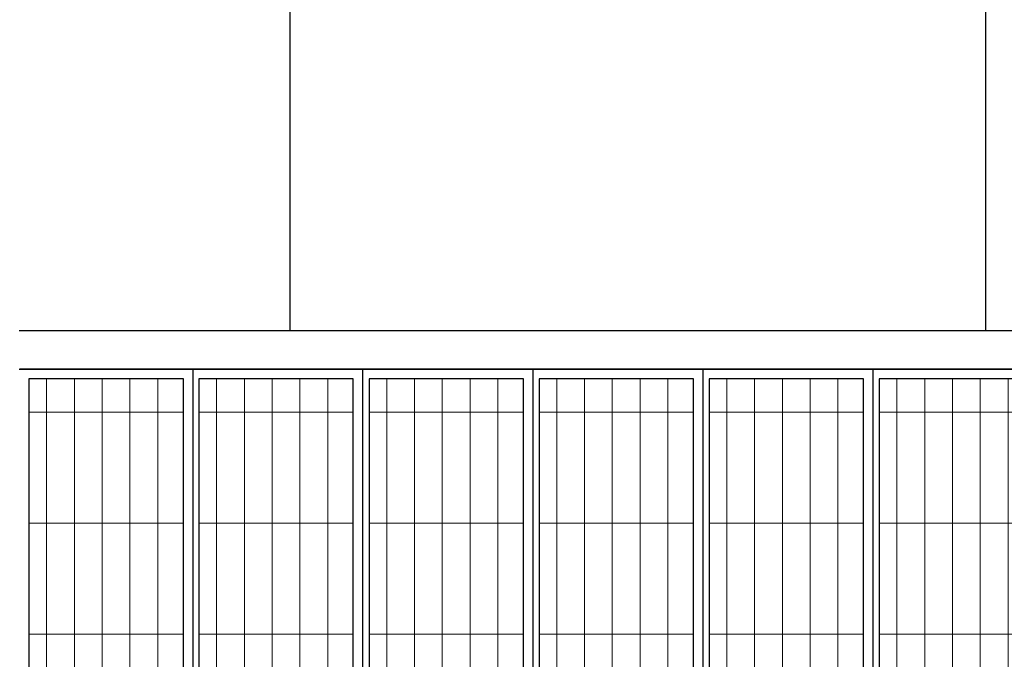
# Model space of a CAD drawing. Units: inches. Extents: x 66 to 1147, y 59 to 547.
# Drawn here: x 567 to 618, y 420 to 453 of the extents above; entities that cross this region are included whole.
import ezdxf

# ---------------------------------------------------------------- set-up
doc = ezdxf.new("R2010")
doc.units = ezdxf.units.IN
doc.header["$LTSCALE"] = 0.25
doc.header["$MEASUREMENT"] = 0
doc.linetypes.add('HIDDEN', pattern=[0.375, 0.25, -0.125])
doc.layers.add('88 Stair', color=7, linetype='Continuous')
doc.layers.add('OBJ', color=7, linetype='Continuous')
doc.layers.add('HATCH', color=4, linetype='HIDDEN', lineweight=13)

# ---------------------------------------------------------------- blocks, each defined once
blk = doc.blocks.new('88 Right Top')
at = {"layer": 'HATCH'}
h = blk.add_hatch(dxfattribs=at)
h.set_pattern_fill('GRATE', color=256, scale=46, angle=90, style=0)
h.set_pattern_definition([(90, (241.045, -590.8584), (1.4375, 9e-17), []), (7e-15, (241.045, -590.8584), (7e-16, -5.75), [])])
h.paths.add_polyline_path([(30.5, -11.494), (38.486, -11.494), (38.486, 11.494), (30.5, 11.494)])
h = blk.add_hatch(dxfattribs=at)
h.set_pattern_fill('GRATE', color=256, scale=46, angle=90, style=0)
h.set_pattern_definition([(90, (249.8398, -590.8584), (1.4375, 9e-17), []), (7e-15, (249.84, -590.8584), (7e-16, -5.75), [])])
h.paths.add_polyline_path([(39.295, -11.494), (47.28, -11.494), (47.28, 11.494), (39.295, 11.494)])
h = blk.add_hatch(dxfattribs=at)
h.set_pattern_fill('GRATE', color=256, scale=46, angle=90, style=0)
h.set_pattern_definition([(90, (258.6398, -590.8584), (1.4375, 9e-17), []), (7e-15, (258.64, -590.8584), (7e-16, -5.75), [])])
h.paths.add_polyline_path([(48.095, -11.494), (56.08, -11.494), (56.08, 11.494), (48.095, 11.494)])
h = blk.add_hatch(dxfattribs=at)
h.set_pattern_fill('GRATE', color=256, scale=46, angle=90, style=0)
h.set_pattern_definition([(90, (267.4398, -590.8584), (1.4375, 9e-17), []), (7e-15, (267.44, -590.8584), (7e-16, -5.75), [])])
h.paths.add_polyline_path([(56.895, -11.494), (64.88, -11.494), (64.88, 11.494), (56.895, 11.494)])
h = blk.add_hatch(dxfattribs=at)
h.set_pattern_fill('GRATE', color=256, scale=46, angle=90, style=0)
h.set_pattern_definition([(90, (276.2397, -590.8584), (1.4375, 9e-17), []), (7e-15, (276.24, -590.8584), (7e-16, -5.75), [])])
h.paths.add_polyline_path([(65.695, -11.494), (73.68, -11.494), (73.68, 11.494), (65.695, 11.494)])
h = blk.add_hatch(dxfattribs=at)
h.set_pattern_fill('GRATE', color=256, scale=46, angle=90, style=0)
h.set_pattern_definition([(90, (285.0397, -590.8584), (1.4375, 9e-17), []), (7e-15, (285.04, -590.8584), (7e-16, -5.75), [])])
h.paths.add_polyline_path([(74.495, -11.494), (82.48, -11.494), (82.48, 11.494), (74.495, 11.494)])
at = {"layer": '88 Stair'}
for p, q in [((30, 13.994), (118.833, 13.994)), ((30, 11.994), (38.986, 11.994)), ((118.833, 11.994), (30.019, 11.994)), ((38.795, 11.994), (47.78, 11.994)), ((38.986, -11.994), (38.986, 11.994)), ((47.595, 11.994), (56.58, 11.994)), ((47.78, -11.994), (47.78, 11.994)), ((56.395, 11.994), (65.38, 11.994)), ((56.58, -11.994), (56.58, 11.994)), ((65.195, 11.994), (74.18, 11.994)), ((65.38, -11.994), (65.38, 11.994)), ((73.995, 11.994), (82.98, 11.994)), ((74.18, -11.994), (74.18, 11.994))]:
    blk.add_line(p, q, dxfattribs=at)
for points in [[(30.5, -11.494), (38.486, -11.494), (38.486, 11.494), (30.5, 11.494)], [(39.295, -11.494), (47.28, -11.494), (47.28, 11.494), (39.295, 11.494)], [(48.095, -11.494), (56.08, -11.494), (56.08, 11.494), (48.095, 11.494)], [(56.895, -11.494), (64.88, -11.494), (64.88, 11.494), (56.895, 11.494)], [(65.695, -11.494), (73.68, -11.494), (73.68, 11.494), (65.695, 11.494)], [(74.495, -11.494), (82.48, -11.494), (82.48, 11.494), (74.495, 11.494)]]:
    blk.add_lwpolyline(points, close=True, dxfattribs=at)

msp = doc.modelspace()

# ---------------------------------------------------------------- linework, layer by layer
at = {"layer": 'OBJ'}
for p, q in [((581.38607, 486.36612), (581.38607, 436.86019)), ((617.37994, 456.36612), (617.37994, 436.86019))]:
    msp.add_line(p, q, dxfattribs=at)

# ---------------------------------------------------------------- block references
at = {"layer": '88 Stair'}
msp.add_blockref('88 Right Top', (537.38606, 422.86612), dxfattribs=at)

doc.saveas('drawing.dxf')
